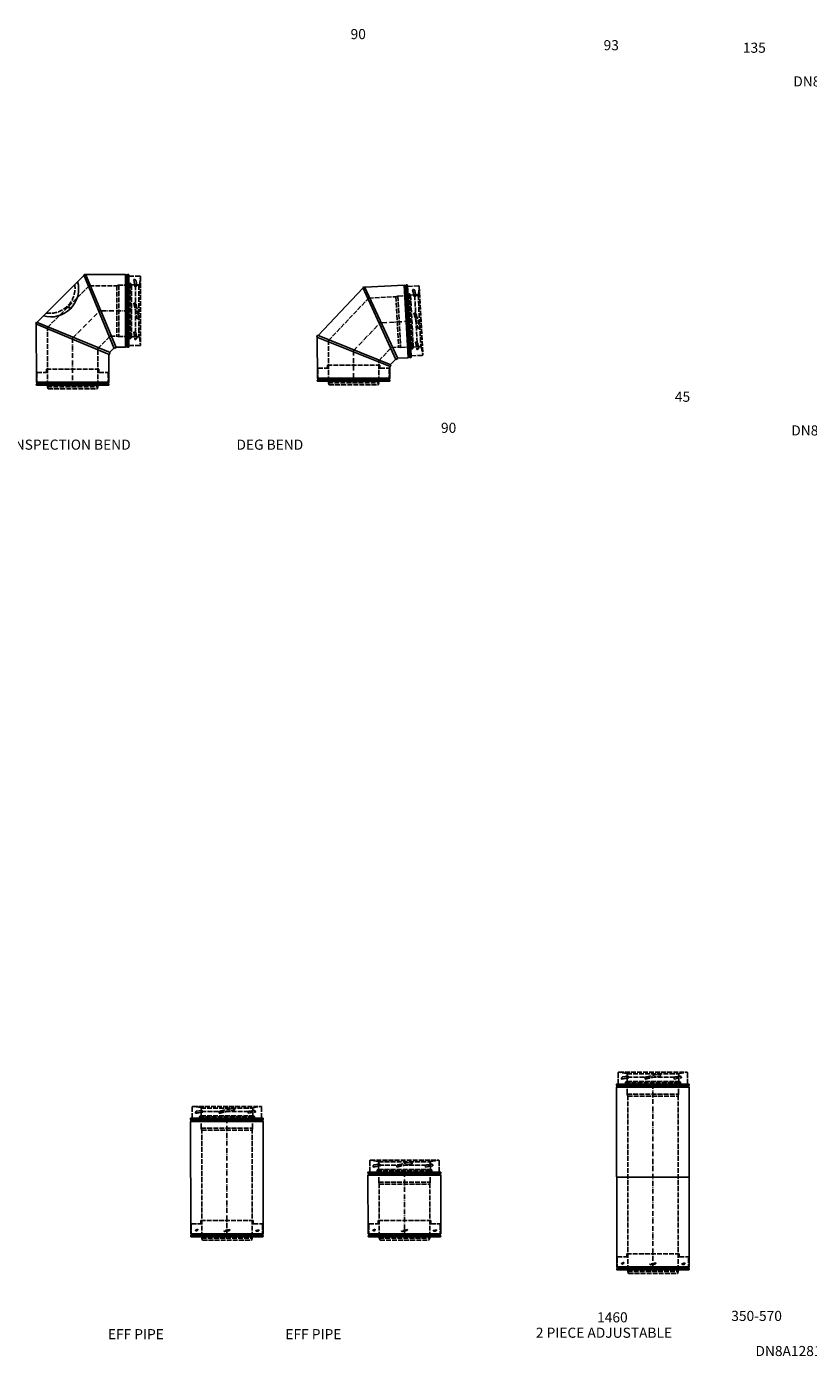
# Model space of a CAD drawing. Units: millimetres. Extents: x 1162 to 16960, y 178 to 7608.
# Drawn here: x 3560 to 5494, y 262 to 3593 of the extents above; entities that cross this region are included whole.
import ezdxf

# ---------------------------------------------------------------- set-up
doc = ezdxf.new("R2010")
doc.units = ezdxf.units.MM
doc.linetypes.add('ACAD_ISO02W100', pattern=[15, 12, -3])
doc.linetypes.add('ACAD_ISO10W100', pattern=[18.5, 12, -3, 0.5, -3])
for name, color, linetype in [('CENTRE', 4, 'ACAD_ISO10W100'), ('HID_LINER', 11, 'ACAD_ISO02W100'), ('OC', 3, 'Continuous')]:
    doc.layers.add(name, color=color, linetype=linetype)
doc.styles.get("Standard").update_dxf_attribs({"font": 'arial.ttf'})

# ---------------------------------------------------------------- blocks, each defined once
blk = doc.blocks.new('125261')
at = {"layer": 'CENTRE'}
blk.add_line((0, 293), (0, 0), dxfattribs=at)
at = {"layer": 'HID_LINER'}
for p, q in [((-86.1, 320.6), (-86.1, 293.4)), ((-84.4, 322.1), (84.1, 322.1)), ((-64.6, 319.4), (-84.3, 322.1)), ((-77.7, 305.4), (-59.4, 308.4)), ((-77.7, 305.4), (-77.7, 307.1)), ((-74.3, 311), (-64.1, 312.7)), ((-64.2, 299.4), (-64.2, 318.3)), ((-64.2, 318.3), (42, 318.3)), ((-63.7, 318.4), (-63.2, 309.8)), ((-63.2, 309.8), (63.2, 309.8)), ((-59.4, 308.4), (-59.4, 308.7)), ((-19.2, 306.4), (-19, 305.4)), ((-16.1, 311.1), (14.2, 317.5)), ((19, 314.4), (19.2, 313.4)), ((42, 318.3), (64.2, 318.3)), ((52.3, 305.4), (70.6, 308.4)), ((52.3, 305.4), (52.3, 307.1)), ((55.7, 311), (65.9, 312.7)), ((63.7, 318.4), (63.2, 309.8)), ((64.2, 299.4), (64.2, 318.3)), ((64.6, 319.3), (84.1, 322.1)), ((70.6, 308.4), (70.6, 308.7)), ((85.8, 320.6), (85.8, 293.4)), ((-67.9, 297), (56.3, 297)), ((-67.9, 296.9), (-67.9, 290)), ((-67.6, 289.2), (60.3, 289.2)), ((-64.9, 298.6), (-66.8, 298.3)), ((-64.2, 288.2), (-66.8, 288.7)), ((-64.2, 299.4), (54.7, 299.4)), ((-63.6, 268.2), (-63.6, 287.5)), ((-63.6, 287.5), (60.9, 287.5)), ((-63.6, 268.3), (63.6, 268.3)), ((-63.6, 268.2), (-62.5, 263.2)), ((54.7, 299.4), (64.2, 299.4)), ((56.3, 297), (68.1, 297)), ((60.3, 289.2), (60.5, 289.2)), ((60.5, 289.2), (67.8, 289.3)), ((60.9, 287.5), (63.6, 287.5)), ((63.6, 268.2), (62.5, 263.2)), ((63.6, 268.2), (63.6, 287.5)), ((64.2, 288.3), (67, 288.8)), ((64.9, 298.6), (67, 298.3)), ((68.1, 297), (68.1, 290)), ((-62.5, 263.3), (62.5, 263.3)), ((-62.5, 0), (-62.5, 263.2)), ((62.5, 0), (62.5, 263.2)), ((-64.9, 32.4), (-64.9, 40)), ((-64.9, 40), (64.9, 40)), ((62.5, 40), (63, 40)), ((63, 40), (64.9, 40)), ((64.5, 40), (64.9, 40)), ((64.9, 32.4), (64.9, 40)), ((-88.2, 2.3), (-88.2, 31.6)), ((-87.8, 32), (-65.3, 32)), ((-78.1, 16.1), (-72.5, 18.4)), ((-75.2, 14.8), (-73.6, 15.4)), ((-62.5, -4), (-62.5, 0)), ((7.4, 17.7), (-7.3, 14.7)), ((4.6, 14.4), (-5, 12.4)), ((62.5, -4), (62.5, 0)), ((65.3, 32), (87.8, 32)), ((71.1, 15), (78.9, 17.2)), ((76.3, 13.6), (77.9, 14.3)), ((88.2, 2.3), (88.2, 31.6)), ((-62.5, -4), (62.5, -4)), ((-62.5, -4), (-60.5, -9)), ((-60.5, -9), (60.5, -9)), ((62.5, -4), (60.5, -9))]:
    blk.add_line(p, q, dxfattribs=at)
at = {"layer": 'HID_LINER', "flags": 128}
for points in [[(-86.1, 320.6, -0.449364), (-84.3, 322.1)], [(-77.7, 307.1, -0.367602), (-74.3, 311)], [(-77.7, 305.4, -0.015437), (-59.4, 308.4)], [(-19.2, 306.4, -0.414198), (-16.1, 311.1)], [(52.3, 307.1, -0.367602), (55.7, 311)], [(-88.2, 31.6, -0.414214), (-87.8, 32)], [(87.8, 32, -0.414214), (88.2, 31.6)]]:
    blk.add_lwpolyline(points, format="xyb", dxfattribs=at)
at = {"layer": 'HID_LINER'}
for centre, radius, start, end in [((-64.7, 318.4), 1, 3.4024, 83.1936), ((-63.4, 308.7), 4, 0, 99.2594), ((15.1, 313.6), 4, 11.8477, 101.8396), ((64.7, 318.3), 1, 96.8064, 176.5976), ((66.6, 308.7), 4, 0, 99.2594), ((84.2, 320.6), 1.59, 0, 96.7898), ((-66.6, 297), 1.3, 100, 180), ((-66.6, 290), 1.3, 180, 260), ((-65, 299.4), 0.8, 280, 0), ((-64.4, 287.5), 0.8, 0, 80), ((64.4, 287.5), 0.8, 100, 180), ((65, 299.4), 0.8, 180, 260), ((66.8, 297), 1.3, 0, 80), ((66.8, 290), 1.3, 280, 0), ((-65.3, 32.4), 0.4, 270, 0), ((65.3, 32.4), 0.4, 180, 270)]:
    blk.add_arc(centre, radius, start, end, dxfattribs=at)
for centre, major_axis, ratio, start_param, end_param in [((-76.5, 15.6), (1.6, -0.53), 0.497948, 3.141593, 5.793793), ((-73.3, 16.9), (-0.8, -1.48), 0.497948, 0.585764, 3.141557), ((-6, 13.7), (1.31, -1.06), 0.497948, 3.141593, 5.793671), ((-6, 13.7), (1.31, -1.06), 0.497948, 3.141593, 5.793671), ((5.9, 16.1), (-1.51, -1.63), 0.285843, 0.335416, 3.141593), ((73.9, 14.5), (-2.73, 0.55), 0.303344, 0.043024, 2.695224), ((78.1, 15.7), (-0.8, -1.48), 0.497948, 0.585764, 3.141557)]:
    blk.add_ellipse(centre, major_axis=major_axis, ratio=ratio, start_param=start_param, end_param=end_param, dxfattribs=at)
blk.add_spline([(-19, 305.4), (-17.4, 305.8), (-15.8, 306.1), (-14.2, 306.5), (-12.7, 306.9), (-11.1, 307.3), (-9.5, 307.7), (-7.9, 308), (-6.3, 308.4), (-4.8, 308.8), (-3.2, 309.1), (-1.6, 309.5), (0, 309.8), (0.1, 309.8), (1.6, 310.2), (3.2, 310.5), (4.8, 310.8), (6.4, 311.1), (8, 311.4), (9.6, 311.7), (11.2, 312), (12.8, 312.2), (14.4, 312.5), (16, 312.8), (17.6, 313.1), (19.2, 313.4)], degree=3, dxfattribs=at)
at = {"layer": 'OC'}
for p, q in [((-90.5, 292.2), (-90.5, 290.6)), ((-90.3, 285.2), (-89.3, 286.1)), ((-90.3, 285.2), (-89.7, 7.3)), ((-90.3, 285.2), (89.7, 285.2)), ((-89.9, 290), (89.4, 290)), ((86.2, 293), (-89.7, 293)), ((-89.3, 290), (-89.3, 286.1)), ((-89.3, 286.1), (88.8, 286.1)), ((86.2, 293), (89.2, 293)), ((88.8, 290), (88.8, 286.1)), ((89.7, 285.2), (88.8, 286.1)), ((89.7, 285.2), (89.7, 7.3)), ((90, 292.2), (90, 290.6)), ((-89.8, 1), (-89.8, 1.7)), ((-89.7, 7.3), (-88.6, 6.2)), ((-89.7, 7.3), (89.7, 7.3)), ((-88.6, 2.3), (-88.6, 6.2)), ((-88.6, 6.2), (88.6, 6.2)), ((89.7, 7.3), (88.6, 6.2)), ((88.6, 2.3), (88.6, 6.2)), ((89.8, 1), (89.8, 1.7)), ((-88.8, 0), (88.8, 0))]:
    blk.add_line(p, q, dxfattribs=at)
at = {"layer": 'OC', "flags": 128}
for points in [[(-89.9, 290, -0.414184), (-90.5, 290.6)], [(-86.1, 293.4, -0.414214), (-86.5, 293)], [(86.2, 293, -0.414214), (85.8, 293.4)], [(89.2, 293, -0.414214), (90, 292.2)], [(-89.2, 2.3), (89.2, 2.3, -0.414214), (89.8, 1.7)], [(89.8, 1, -0.414243), (88.8, 0, -0.414243)]]:
    blk.add_lwpolyline(points, format="xyb", dxfattribs=at)
at = {"layer": 'OC'}
for centre, radius, start, end in [((-89.7, 292.2), 0.8, 90, 180), ((89.4, 290.6), 0.6, 270.0001, 0), ((-89.2, 1.7), 0.6, 90, 180), ((-88.8, 1), 1, 180, 269.9942)]:
    blk.add_arc(centre, radius, start, end, dxfattribs=at)
blk = doc.blocks.new('125258')
at = {"layer": 'CENTRE'}
blk.add_line((0, 160), (0, 0), dxfattribs=at)
at = {"layer": 'HID_LINER'}
for p, q in [((-86.1, 187.6), (-86.1, 160.4)), ((-84.4, 189.2), (84.1, 189.2)), ((-64.6, 186.4), (-84.3, 189.1)), ((-77.7, 172.4), (-59.4, 175.4)), ((-77.7, 172.4), (-77.7, 174.1)), ((-74.3, 178), (-64.1, 179.7)), ((-64.2, 166.4), (-64.2, 185.3)), ((-64.2, 185.3), (42, 185.3)), ((-63.7, 185.4), (-63.2, 176.9)), ((-63.2, 176.9), (63.2, 176.9)), ((-59.4, 175.4), (-59.4, 175.7)), ((-19.2, 173.4), (-19, 172.4)), ((-16.1, 178.1), (14.2, 184.5)), ((19, 181.4), (19.2, 180.4)), ((42, 185.3), (64.2, 185.3)), ((52.3, 172.4), (70.6, 175.4)), ((52.3, 172.4), (52.3, 174.1)), ((55.7, 178), (65.9, 179.7)), ((63.7, 185.4), (63.2, 176.9)), ((64.2, 166.4), (64.2, 185.3)), ((64.6, 186.3), (84.1, 189.2)), ((70.6, 175.4), (70.6, 175.7)), ((85.8, 187.6), (85.8, 160.4)), ((-67.9, 164), (56.3, 164)), ((-67.9, 163.9), (-67.9, 157)), ((-67.6, 156.2), (60.3, 156.2)), ((-64.9, 165.6), (-66.8, 165.3)), ((-64.2, 155.2), (-66.8, 155.7)), ((-64.2, 166.4), (54.7, 166.4)), ((-63.6, 135.2), (-63.6, 154.5)), ((-63.6, 154.5), (60.9, 154.5)), ((-63.6, 135.3), (63.6, 135.3)), ((-63.6, 135.2), (-62.5, 130.2)), ((54.7, 166.4), (64.2, 166.4)), ((56.3, 164), (68.1, 164)), ((60.3, 156.2), (60.5, 156.2)), ((60.5, 156.2), (67.8, 156.3)), ((60.9, 154.5), (63.6, 154.5)), ((63.6, 135.2), (62.5, 130.2)), ((63.6, 135.2), (63.6, 154.5)), ((64.2, 155.3), (67, 155.8)), ((64.9, 165.6), (67, 165.3)), ((68.1, 164), (68.1, 157)), ((-62.5, 130.3), (62.5, 130.3)), ((-62.5, 0), (-62.5, 130.2)), ((62.5, 0), (62.5, 130.2)), ((-64.9, 32.4), (-64.9, 40)), ((-64.9, 40), (64.9, 40)), ((62.5, 40), (63, 40)), ((63, 40), (64.9, 40)), ((64.5, 40), (64.9, 40)), ((64.9, 32.4), (64.9, 40)), ((-88.2, 2.3), (-88.2, 31.6)), ((-87.8, 32), (-65.3, 32)), ((-78.1, 16.1), (-72.5, 18.4)), ((-75.2, 14.8), (-73.6, 15.4)), ((-62.5, -4), (-62.5, 0)), ((7.4, 17.7), (-7.3, 14.7)), ((4.6, 14.4), (-5, 12.4)), ((62.5, -4), (62.5, 0)), ((65.3, 32), (87.8, 32)), ((71.1, 15), (78.9, 17.2)), ((76.3, 13.6), (77.9, 14.3)), ((88.2, 2.3), (88.2, 31.6)), ((-62.5, -4), (62.5, -4)), ((-62.5, -4), (-60.5, -9)), ((-60.5, -9), (60.5, -9)), ((62.5, -4), (60.5, -9))]:
    blk.add_line(p, q, dxfattribs=at)
at = {"layer": 'HID_LINER', "flags": 128}
for points in [[(-86.1, 187.6, -0.449364), (-84.3, 189.1)], [(-77.7, 174.1, -0.367602), (-74.3, 178)], [(-77.7, 172.4, -0.015437), (-59.4, 175.4)], [(-19.2, 173.4, -0.414198), (-16.1, 178.1)], [(52.3, 174.1, -0.367602), (55.7, 178)], [(-88.2, 31.6, -0.414214), (-87.8, 32)], [(87.8, 32, -0.414214), (88.2, 31.6)]]:
    blk.add_lwpolyline(points, format="xyb", dxfattribs=at)
at = {"layer": 'HID_LINER'}
for centre, radius, start, end in [((-64.7, 185.4), 1, 3.4024, 83.1936), ((-63.4, 175.7), 4, 0, 99.2594), ((15.1, 180.6), 4, 11.8477, 101.8396), ((64.7, 185.3), 1, 96.8064, 176.5976), ((66.6, 175.7), 4, 0, 99.2594), ((84.2, 187.6), 1.59, 0, 96.7898), ((-66.6, 164), 1.3, 100, 180), ((-66.6, 157), 1.3, 180, 260), ((-65, 166.4), 0.8, 280, 0), ((-64.4, 154.5), 0.8, 0, 80), ((64.4, 154.5), 0.8, 100, 180), ((65, 166.4), 0.8, 180, 260), ((66.8, 164), 1.3, 0, 80), ((66.8, 157), 1.3, 280, 0), ((-65.3, 32.4), 0.4, 270, 0), ((65.3, 32.4), 0.4, 180, 270)]:
    blk.add_arc(centre, radius, start, end, dxfattribs=at)
for centre, major_axis, ratio, start_param, end_param in [((-76.5, 15.6), (1.6, -0.53), 0.497948, 3.141593, 5.793793), ((-73.3, 16.9), (-0.8, -1.48), 0.497948, 0.585764, 3.141557), ((-6, 13.7), (1.31, -1.06), 0.497948, 3.141593, 5.793671), ((-6, 13.7), (1.31, -1.06), 0.497948, 3.141593, 5.793671), ((5.9, 16.1), (-1.51, -1.63), 0.285843, 0.335416, 3.141593), ((73.9, 14.5), (-2.73, 0.55), 0.303344, 0.043024, 2.695224), ((78.1, 15.7), (-0.8, -1.48), 0.497948, 0.585764, 3.141557)]:
    blk.add_ellipse(centre, major_axis=major_axis, ratio=ratio, start_param=start_param, end_param=end_param, dxfattribs=at)
blk.add_spline([(-19, 172.4), (-17.4, 172.8), (-15.8, 173.1), (-14.2, 173.5), (-12.7, 173.9), (-11.1, 174.3), (-9.5, 174.7), (-7.9, 175), (-6.3, 175.4), (-4.8, 175.8), (-3.2, 176.1), (-1.6, 176.5), (0, 176.8), (0.1, 176.9), (1.6, 177.2), (3.2, 177.5), (4.8, 177.8), (6.4, 178.1), (8, 178.4), (9.6, 178.7), (11.2, 179), (12.8, 179.2), (14.4, 179.5), (16, 179.8), (17.6, 180.1), (19.2, 180.4)], degree=3, dxfattribs=at)
at = {"layer": 'OC'}
for p, q in [((-90.5, 159.2), (-90.5, 157.6)), ((-90.3, 152.2), (-89.3, 153.1)), ((-90.3, 152.2), (-89.7, 7.3)), ((-90.3, 152.2), (89.7, 152.2)), ((-89.9, 157), (89.4, 157)), ((86.2, 160), (-89.7, 160)), ((-89.3, 157), (-89.3, 153.1)), ((-89.3, 153.1), (88.8, 153.1)), ((86.2, 160), (89.2, 160)), ((88.8, 157), (88.8, 153.1)), ((89.7, 152.2), (88.8, 153.1)), ((89.7, 152.2), (89.7, 7.3)), ((90, 159.2), (90, 157.6)), ((-89.8, 1), (-89.8, 1.7)), ((-89.7, 7.3), (-88.6, 6.2)), ((-89.7, 7.3), (89.7, 7.3)), ((-88.8, 0), (88.8, 0)), ((-88.6, 2.3), (-88.6, 6.2)), ((-88.6, 6.2), (88.6, 6.2)), ((89.7, 7.3), (88.6, 6.2)), ((88.6, 2.3), (88.6, 6.2)), ((89.8, 1), (89.8, 1.7))]:
    blk.add_line(p, q, dxfattribs=at)
at = {"layer": 'OC', "flags": 128}
for points in [[(-89.9, 157, -0.414184), (-90.5, 157.6)], [(-86.1, 160.4, -0.414214), (-86.5, 160)], [(86.2, 160, -0.414214), (85.8, 160.4)], [(89.2, 160, -0.414214), (90, 159.2)], [(-89.2, 2.3), (89.2, 2.3, -0.414214), (89.8, 1.7)], [(89.8, 1, -0.414243), (88.8, 0, -0.414243)]]:
    blk.add_lwpolyline(points, format="xyb", dxfattribs=at)
at = {"layer": 'OC'}
for centre, radius, start, end in [((-89.7, 159.2), 0.8, 90, 180), ((89.4, 157.6), 0.6, 270.0001, 0), ((-89.2, 1.7), 0.6, 90, 180), ((-88.8, 1), 1, 180, 269.9942)]:
    blk.add_arc(centre, radius, start, end, dxfattribs=at)
blk = doc.blocks.new('125297')
at = {"layer": 'CENTRE'}
blk.add_line((0, 460), (0, 0), dxfattribs=at)
at = {"layer": 'HID_LINER'}
for p, q in [((-86.1, 487.6), (-86.1, 460.4)), ((-84.4, 489.1), (84.1, 489.1)), ((-64.6, 486.4), (-84.3, 489.1)), ((-77.7, 472.4), (-59.4, 475.4)), ((-77.7, 472.4), (-77.7, 474.1)), ((-74.3, 478), (-64.1, 479.7)), ((-64.2, 466.4), (-64.2, 485.3)), ((-64.2, 485.3), (42, 485.3)), ((-63.7, 485.4), (-63.2, 476.8)), ((-63.2, 476.8), (63.2, 476.8)), ((-59.4, 475.4), (-59.4, 475.7)), ((-19.2, 473.4), (-19, 472.4)), ((-16.1, 478.1), (14.2, 484.5)), ((19, 481.4), (19.2, 480.4)), ((42, 485.3), (64.2, 485.3)), ((52.3, 472.4), (70.6, 475.4)), ((52.3, 472.4), (52.3, 474.1)), ((55.7, 478), (65.9, 479.7)), ((63.7, 485.4), (63.2, 476.8)), ((64.2, 466.4), (64.2, 485.3)), ((64.6, 486.3), (84.1, 489.1)), ((70.6, 475.4), (70.6, 475.7)), ((85.8, 487.6), (85.8, 460.4)), ((-67.9, 464), (56.3, 464)), ((-67.9, 463.9), (-67.9, 457)), ((-67.6, 456.2), (60.3, 456.2)), ((-64.9, 465.6), (-66.8, 465.3)), ((-64.2, 455.2), (-66.8, 455.7)), ((-64.2, 466.4), (54.7, 466.4)), ((-63.6, 435.2), (-63.6, 454.5)), ((-63.6, 454.5), (60.9, 454.5)), ((-63.6, 435.3), (63.6, 435.3)), ((-63.6, 435.2), (-62.5, 430.2)), ((54.7, 466.4), (64.2, 466.4)), ((56.3, 464), (68.1, 464)), ((60.3, 456.2), (60.5, 456.2)), ((60.5, 456.2), (67.8, 456.3)), ((60.9, 454.5), (63.6, 454.5)), ((63.6, 435.2), (62.5, 430.2)), ((63.6, 435.2), (63.6, 454.5)), ((64.2, 455.3), (67, 455.8)), ((64.9, 465.6), (67, 465.3)), ((68.1, 464), (68.1, 457)), ((-62.5, 430.3), (62.5, 430.3)), ((-62.5, 0), (-62.5, 430.2)), ((62.5, 0), (62.5, 430.2)), ((-64.9, 32.4), (-64.9, 40)), ((-64.9, 40), (64.9, 40)), ((62.5, 40), (63, 40)), ((63, 40), (64.9, 40)), ((64.5, 40), (64.9, 40)), ((64.9, 32.4), (64.9, 40)), ((-88.2, 2.3), (-88.2, 31.6)), ((-87.8, 32), (-65.3, 32)), ((-78.1, 16.1), (-72.5, 18.4)), ((-75.2, 14.8), (-73.6, 15.4)), ((-62.5, -4), (-62.5, 0)), ((7.4, 17.7), (-7.3, 14.7)), ((4.6, 14.4), (-5, 12.4)), ((62.5, -4), (62.5, 0)), ((65.3, 32), (87.8, 32)), ((71.1, 15), (78.9, 17.2)), ((76.3, 13.6), (77.9, 14.3)), ((88.2, 2.3), (88.2, 31.6)), ((-62.5, -4), (62.5, -4)), ((-62.5, -4), (-60.5, -9)), ((-60.5, -9), (60.5, -9)), ((62.5, -4), (60.5, -9))]:
    blk.add_line(p, q, dxfattribs=at)
at = {"layer": 'HID_LINER', "flags": 128}
for points in [[(-86.1, 487.6, -0.449364), (-84.3, 489.1)], [(-77.7, 474.1, -0.367602), (-74.3, 478)], [(-77.7, 472.4, -0.015437), (-59.4, 475.4)], [(-19.2, 473.4, -0.414198), (-16.1, 478.1)], [(52.3, 474.1, -0.367602), (55.7, 478)], [(-88.2, 31.6, -0.414214), (-87.8, 32)], [(87.8, 32, -0.414214), (88.2, 31.6)]]:
    blk.add_lwpolyline(points, format="xyb", dxfattribs=at)
at = {"layer": 'HID_LINER'}
for centre, radius, start, end in [((-64.7, 485.4), 1, 3.4024, 83.1936), ((-63.4, 475.7), 4, 0, 99.2594), ((15.1, 480.6), 4, 11.8477, 101.8396), ((64.7, 485.3), 1, 96.8064, 176.5976), ((66.6, 475.7), 4, 0, 99.2594), ((84.2, 487.6), 1.59, 0, 96.7898), ((-66.6, 464), 1.3, 100, 180), ((-66.6, 457), 1.3, 180, 260), ((-65, 466.4), 0.8, 280, 0), ((-64.4, 454.5), 0.8, 0, 80), ((64.4, 454.5), 0.8, 100, 180), ((65, 466.4), 0.8, 180, 260), ((66.8, 464), 1.3, 0, 80), ((66.8, 457), 1.3, 280, 0), ((-65.3, 32.4), 0.4, 270, 0), ((65.3, 32.4), 0.4, 180, 270)]:
    blk.add_arc(centre, radius, start, end, dxfattribs=at)
for centre, major_axis, ratio, start_param, end_param in [((-76.5, 15.6), (1.6, -0.53), 0.497948, 3.141593, 5.793793), ((-73.3, 16.9), (-0.8, -1.48), 0.497948, 0.585764, 3.141557), ((-6, 13.7), (1.31, -1.06), 0.497948, 3.141593, 5.793671), ((-6, 13.7), (1.31, -1.06), 0.497948, 3.141593, 5.793671), ((5.9, 16.1), (-1.51, -1.63), 0.285843, 0.335416, 3.141593), ((73.9, 14.5), (-2.73, 0.55), 0.303344, 0.043024, 2.695224), ((78.1, 15.7), (-0.8, -1.48), 0.497948, 0.585764, 3.141557)]:
    blk.add_ellipse(centre, major_axis=major_axis, ratio=ratio, start_param=start_param, end_param=end_param, dxfattribs=at)
blk.add_spline([(-19, 472.4), (-17.4, 472.8), (-15.8, 473.1), (-14.2, 473.5), (-12.7, 473.9), (-11.1, 474.3), (-9.5, 474.7), (-7.9, 475), (-6.3, 475.4), (-4.8, 475.8), (-3.2, 476.1), (-1.6, 476.5), (0, 476.8), (0.1, 476.8), (1.6, 477.2), (3.2, 477.5), (4.8, 477.8), (6.4, 478.1), (8, 478.4), (9.6, 478.7), (11.2, 479), (12.8, 479.2), (14.4, 479.5), (16, 479.8), (17.6, 480.1), (19.2, 480.4)], degree=3, dxfattribs=at)
at = {"layer": 'OC'}
for p, q in [((-90.5, 459.2), (-90.5, 457.6)), ((-90.3, 452.2), (-89.3, 453.1)), ((-90.3, 452.2), (-89.7, 7.3)), ((-90.3, 452.2), (89.7, 452.2)), ((-89.9, 457), (89.4, 457)), ((86.2, 460), (-89.7, 460)), ((-89.3, 457), (-89.3, 453.1)), ((-89.3, 453.1), (88.8, 453.1)), ((86.2, 460), (89.2, 460)), ((88.8, 457), (88.8, 453.1)), ((89.7, 452.2), (88.8, 453.1)), ((89.7, 452.2), (89.7, 7.3)), ((90, 459.2), (90, 457.6)), ((-90, 229.7), (89.7, 229.7)), ((-89.8, 1), (-89.8, 1.7)), ((-89.7, 7.3), (-88.6, 6.2)), ((-89.7, 7.3), (89.7, 7.3)), ((-88.8, 0), (88.8, 0)), ((-88.6, 2.3), (-88.6, 6.2)), ((-88.6, 6.2), (88.6, 6.2)), ((89.7, 7.3), (88.6, 6.2)), ((88.6, 2.3), (88.6, 6.2)), ((89.8, 1), (89.8, 1.7))]:
    blk.add_line(p, q, dxfattribs=at)
at = {"layer": 'OC', "flags": 128}
for points in [[(-89.9, 457, -0.414184), (-90.5, 457.6)], [(-86.1, 460.4, -0.414214), (-86.5, 460)], [(86.2, 460, -0.414214), (85.8, 460.4)], [(89.2, 460, -0.414214), (90, 459.2)], [(-89.2, 2.3), (89.2, 2.3, -0.414214), (89.8, 1.7)], [(89.8, 1, -0.414243), (88.8, 0, -0.414243)]]:
    blk.add_lwpolyline(points, format="xyb", dxfattribs=at)
at = {"layer": 'OC'}
for centre, radius, start, end in [((-89.7, 459.2), 0.8, 90, 180), ((89.4, 457.6), 0.6, 270.0001, 0), ((-89.2, 1.7), 0.6, 90, 180), ((-88.8, 1), 1, 180, 269.9942)]:
    blk.add_arc(centre, radius, start, end, dxfattribs=at)
blk = doc.blocks.new('125280')
at = {"layer": 'CENTRE'}
for p, q in [((0, 116.8), (67.2, 184)), ((139, 184), (67.2, 184)), ((0, 116.8), (0, 0))]:
    blk.add_line(p, q, dxfattribs=at)
at = {"layer": 'HID_LINER'}
for p, q in [((166.6, 270.1), (139.4, 270.1)), ((165.4, 248.6), (168.1, 268.4)), ((168.1, 268.5), (168.1, 99.9)), ((-62.5, 142.7), (41.3, 246.5)), ((41.3, 246.5), (109.2, 246.5)), ((114.2, 247.6), (109.2, 246.5)), ((109.3, 246.5), (109.3, 121.5)), ((112.2, 247.6), (133.5, 247.6)), ((114.3, 247.6), (114.3, 120.4)), ((133.5, 247.6), (133.5, 123.1)), ((134.2, 248.2), (134.7, 250.8)), ((135.2, 251.6), (135.2, 123.8)), ((142.9, 251.9), (136, 251.9)), ((143, 251.9), (143, 127.7)), ((144.6, 248.9), (144.3, 250.8)), ((145.4, 248.2), (164.3, 248.2)), ((145.4, 248.2), (145.4, 129.3)), ((151.4, 261.7), (153.1, 261.7)), ((151.4, 261.7), (154.4, 243.4)), ((154.4, 243.4), (154.7, 243.4)), ((164.4, 247.7), (155.8, 247.2)), ((155.8, 247.2), (155.8, 120.8)), ((157, 258.4), (158.7, 248.1)), ((164.3, 248.2), (164.3, 142)), ((152.4, 203.2), (151.4, 203)), ((157.1, 200.1), (163.5, 169.8)), ((-62.5, 0), (-62.5, 142.7)), ((160.4, 165), (159.4, 164.8)), ((164.3, 142), (164.3, 119.8)), ((62.5, 90.9), (93.1, 121.5)), ((93.1, 121.5), (109.2, 121.5)), ((114.2, 120.4), (109.2, 121.5)), ((112.2, 120.4), (133.5, 120.4)), ((133.5, 123.1), (133.5, 120.4)), ((134.3, 119.8), (134.8, 117)), ((135.2, 123.8), (135.2, 123.6)), ((135.2, 123.6), (135.3, 116.2)), ((143, 115.9), (136, 115.9)), ((143, 127.7), (143, 115.9)), ((144.6, 119.2), (144.3, 117)), ((145.4, 129.3), (145.4, 119.8)), ((145.4, 119.8), (164.3, 119.8)), ((151.4, 131.7), (153.1, 131.7)), ((151.4, 131.7), (154.4, 113.4)), ((154.4, 113.4), (154.7, 113.4)), ((164.4, 120.3), (155.8, 120.8)), ((157, 128.3), (158.7, 118.1)), ((165.3, 119.4), (168.1, 99.9)), ((62.5, 0), (62.5, 90.9)), ((166.6, 98.2), (139.4, 98.2)), ((-64.9, 32.4), (-64.9, 40)), ((-64.9, 40), (64.9, 40)), ((64.9, 32.4), (64.9, 40)), ((-88.2, 2.3), (-88.2, 31.6)), ((-87.8, 32), (-65.3, 32)), ((-62.5, -4), (-62.5, 0)), ((62.5, -4), (62.5, 0)), ((65.3, 32), (87.8, 32)), ((88.2, 2.3), (88.2, 31.6)), ((-62.5, -4), (62.5, -4)), ((-62.5, -4), (-60.5, -9)), ((-60.5, -9), (60.5, -9)), ((62.5, -4), (60.5, -9))]:
    blk.add_line(p, q, dxfattribs=at)
at = {"layer": 'HID_LINER', "flags": 128}
for points in [[(166.6, 270.1, -0.449364), (168.1, 268.4)], [(151.4, 261.7, -0.015437), (154.4, 243.4)], [(153.1, 261.7, -0.367602), (157, 258.4)], [(152.4, 203.2, -0.414198), (157.1, 200.1)], [(153.1, 131.7, -0.367602), (157, 128.3)], [(-88.2, 31.6, -0.414214), (-87.8, 32)], [(87.8, 32, -0.414214), (88.2, 31.6)]]:
    blk.add_lwpolyline(points, format="xyb", dxfattribs=at)
at = {"layer": 'HID_LINER'}
for centre, radius, start, end in [((-56.5, 240.6), 62.5, 261.8699, 8.1301), ((133.5, 248.4), 0.8, 270, 350), ((136, 250.6), 1.3, 90, 170), ((143, 250.6), 1.3, 10, 90), ((145.4, 249), 0.8, 190, 270), ((154.7, 247.4), 4, 270, 9.2594), ((164.4, 248.7), 1, 273.4024, 353.1936), ((159.6, 168.9), 4, 281.8477, 11.8396), ((133.5, 119.6), 0.8, 10, 90), ((136, 117.2), 1.3, 190, 270), ((143, 117.2), 1.3, 270, 350), ((145.4, 119), 0.8, 90, 170), ((154.7, 117.4), 4, 270, 9.2594), ((164.3, 119.3), 1, 6.8064, 86.5976), ((166.6, 99.8), 1.59, 270, 6.7898), ((-65.3, 32.4), 0.4, 270, 0), ((65.3, 32.4), 0.4, 180, 270)]:
    blk.add_arc(centre, radius, start, end, dxfattribs=at)
blk.add_spline([(151.4, 203), (151.8, 201.4), (152.1, 199.8), (152.5, 198.3), (152.9, 196.7), (153.3, 195.1), (153.7, 193.5), (154, 191.9), (154.4, 190.3), (154.8, 188.8), (155.1, 187.2), (155.5, 185.6), (155.8, 184), (155.8, 183.9), (156.2, 182.4), (156.5, 180.8), (156.8, 179.2), (157.1, 177.6), (157.4, 176), (157.7, 174.4), (158, 172.8), (158.2, 171.2), (158.5, 169.6), (158.8, 168), (159.1, 166.4), (159.4, 164.8)], degree=3, dxfattribs=at)
at = {"layer": 'OC'}
for p, q in [((-88, 156.1), (28, 272.1)), ((27.7, 273.1), (32.3, 275)), ((27.7, 273.1), (103.2, 91.4)), ((32.3, 275), (107.8, 93.4)), ((131.2, 274.3), (32.7, 274.1)), ((131.2, 274.3), (132.1, 273.3)), ((131.2, 274.3), (131.2, 94.3)), ((136, 273.3), (132.1, 273.3)), ((132.1, 273.3), (132.1, 95.2)), ((136, 273.9), (136, 94.6)), ((138.2, 274.5), (136.6, 274.5)), ((139, 97.8), (139, 273.7)), ((-90.9, 151.8), (-89, 156.5)), ((-90.9, 151.8), (90.6, 76.2)), ((-89.9, 151.5), (-89.7, 7.3)), ((-89, 156.5), (92.6, 80.8)), ((89.7, 76.6), (89.7, 7.3)), ((90.6, 76.2), (92.6, 80.8)), ((91.6, 81.2), (102.8, 92.4)), ((103.2, 91.4), (107.8, 93.4)), ((131.2, 94.3), (107.4, 94.3)), ((131.2, 94.3), (132.1, 95.2)), ((136, 95.2), (132.1, 95.2)), ((138.2, 94), (136.6, 94)), ((139, 97.8), (139, 94.8)), ((-89.8, 1), (-89.8, 1.7)), ((-89.7, 7.3), (-88.6, 6.2)), ((-89.7, 7.3), (89.7, 7.3)), ((-88.8, 0), (88.8, 0)), ((-88.6, 2.3), (-88.6, 6.2)), ((-88.6, 6.2), (88.6, 6.2)), ((89.7, 7.3), (88.6, 6.2)), ((88.6, 2.3), (88.6, 6.2)), ((89.8, 1), (89.8, 1.7))]:
    blk.add_line(p, q, dxfattribs=at)
at = {"layer": 'OC', "flags": 128}
for points in [[(136, 273.9, -0.414184), (136.6, 274.5)], [(139.4, 270.1, -0.414214), (139, 270.5)], [(139, 94.8, -0.414214), (138.2, 94)], [(139, 97.8, -0.414214), (139.4, 98.2)], [(-89.2, 2.3), (89.2, 2.3, -0.414214), (89.8, 1.7)], [(89.8, 1, -0.414243), (88.8, 0, -0.414243)]]:
    blk.add_lwpolyline(points, format="xyb", dxfattribs=at)
at = {"layer": 'OC'}
blk.add_circle((-8.8, 192.9), 1.5, dxfattribs=at)
for centre, radius, start, end in [((138.2, 273.7), 0.8, 0, 90), ((-54, 238.1), 68.9, 254.4871, 15.5129), ((136.6, 94.6), 0.6, 180.0001, 270), ((-89.2, 1.7), 0.6, 90, 180), ((-88.8, 1), 1, 180, 269.9942)]:
    blk.add_arc(centre, radius, start, end, dxfattribs=at)
blk = doc.blocks.new('148023')
at = {"layer": 'CENTRE'}
for p, q in [((0, 75.5), (65.4, 144.4)), ((137.8, 148.2), (65.4, 144.4)), ((0, 75.5), (0, 0))]:
    blk.add_line(p, q, dxfattribs=at)
at = {"layer": 'HID_LINER'}
for p, q in [((160.8, 235.7), (133.7, 234.3)), ((160.7, 214.1), (162.5, 234)), ((162.5, 234.1), (171.3, 65.8)), ((-62.5, 100.5), (37.2, 205.5)), ((37.2, 205.5), (104.8, 209.1)), ((109.7, 210.4), (104.8, 209.1)), ((104.8, 209.1), (111.4, 84.3)), ((109.7, 210.4), (128.9, 211.4)), ((109.8, 210.4), (116.4, 83.4)), ((128.9, 211.4), (135.5, 87.1)), ((129.7, 212.1), (130, 214.7)), ((130.5, 215.5), (137.2, 87.9)), ((138.2, 216.2), (131.2, 215.8)), ((138.2, 216.2), (144.7, 92.2)), ((140, 213.3), (139.6, 215.2)), ((140.8, 212.7), (159.7, 213.7)), ((140.8, 212.7), (147.1, 93.9)), ((146.1, 226.5), (147.8, 226.6)), ((146.1, 226.5), (150.1, 208.4)), ((150.1, 208.4), (150.4, 208.4)), ((159.9, 213.2), (151.3, 212.2)), ((151.3, 212.2), (157.9, 86)), ((151.9, 223.4), (154.1, 213.2)), ((159.7, 213.7), (165.2, 107.6)), ((150.2, 168.1), (149.2, 167.8)), ((155.1, 165.2), (163, 135.3)), ((-62.5, 0), (-62.5, 100.5)), ((160.2, 130.4), (159.2, 130.1)), ((165.2, 107.6), (166.4, 85.4)), ((62.5, 50.6), (93.6, 83.3)), ((93.6, 83.3), (111.3, 84.2)), ((116.3, 83.4), (111.3, 84.2)), ((116.3, 83.4), (135.6, 84.4)), ((135.5, 87.1), (135.6, 84.4)), ((136.5, 83.8), (137.1, 81.1)), ((137.2, 87.9), (137.2, 87.6)), ((137.2, 87.6), (137.6, 80.3)), ((145.3, 80.4), (138.4, 80.1)), ((144.7, 92.2), (145.3, 80.4)), ((146.8, 83.7), (146.6, 81.6)), ((147.1, 93.9), (147.6, 84.4)), ((147.6, 84.4), (166.4, 85.4)), ((152.9, 96.6), (154.6, 96.7)), ((152.9, 96.7), (156.9, 78.5)), ((156.9, 78.5), (157.2, 78.5)), ((166.5, 85.9), (157.9, 86)), ((158.7, 93.6), (160.9, 83.4)), ((167.5, 85.1), (171.3, 65.8)), ((-64.9, 32.4), (-64.9, 40)), ((-64.9, 40), (64.9, 40)), ((62.5, 0), (62.5, 50.6)), ((62.5, 40), (63, 40)), ((63, 40), (64.9, 40)), ((64.5, 40), (64.9, 40)), ((64.9, 32.4), (64.9, 40)), ((169.8, 64), (142.7, 62.6)), ((-88.2, 2.3), (-88.2, 31.6)), ((-87.8, 32), (-65.3, 32)), ((-62.5, -4), (-62.5, 0)), ((62.5, -4), (62.5, 0)), ((65.3, 32), (87.8, 32)), ((88.2, 2.3), (88.2, 31.6)), ((-62.5, -4), (62.5, -4)), ((-62.5, -4), (-60.5, -9)), ((-60.5, -9), (60.5, -9)), ((62.5, -4), (60.5, -9))]:
    blk.add_line(p, q, dxfattribs=at)
at = {"layer": 'HID_LINER', "flags": 128}
for points in [[(160.8, 235.7, -0.449364), (162.5, 234)], [(146.1, 226.4, -0.015437), (150.1, 208.4)], [(147.8, 226.6, -0.367602), (151.9, 223.4)], [(150.2, 168.1, -0.414198), (155.1, 165.2)], [(154.6, 96.7, -0.367602), (158.7, 93.6)], [(-88.2, 31.6, -0.414214), (-87.8, 32)], [(87.8, 32, -0.414214), (88.2, 31.6)]]:
    blk.add_lwpolyline(points, format="xyb", dxfattribs=at)
at = {"layer": 'HID_LINER'}
for centre, radius, start, end in [((128.9, 212.2), 0.8, 273, 353), ((131.3, 214.5), 1.3, 93, 173), ((138.3, 214.9), 1.3, 13, 93), ((140.8, 213.5), 0.8, 193, 273), ((150.2, 212.4), 4, 273, 12.2594), ((159.7, 214.2), 1, 276.4024, 356.1936), ((159.1, 134.3), 4, 284.8477, 14.8396), ((135.7, 83.6), 0.8, 13, 93), ((138.4, 81.4), 1.3, 193, 273), ((145.3, 81.7), 1.3, 273, 353), ((147.6, 83.6), 0.8, 93, 173), ((157, 82.5), 4, 273, 12.2594), ((166.5, 84.9), 1, 9.8064, 89.5976), ((169.7, 65.6), 1.59, 273, 9.7898), ((-65.3, 32.4), 0.4, 270, 0), ((65.3, 32.4), 0.4, 180, 270)]:
    blk.add_arc(centre, radius, start, end, dxfattribs=at)
blk.add_spline([(149.2, 167.8), (149.7, 166.3), (150.1, 164.7), (150.6, 163.2), (151, 161.6), (151.5, 160), (152, 158.5), (152.4, 156.9), (152.9, 155.4), (153.3, 153.8), (153.8, 152.2), (154.2, 150.7), (154.6, 149.1), (154.6, 149), (155, 147.5), (155.4, 145.9), (155.8, 144.4), (156.2, 142.8), (156.6, 141.2), (157, 139.6), (157.3, 138), (157.7, 136.5), (158.1, 134.9), (158.4, 133.3), (158.8, 131.7), (159.2, 130.1)], degree=3, dxfattribs=at)
at = {"layer": 'OC'}
for p, q in [((22.6, 231.5), (27.2, 233.6)), ((27.2, 233.6), (109.3, 56)), ((125.3, 238), (27.6, 232.7)), ((125.3, 238), (126.3, 237.1)), ((125.3, 238), (134.7, 58.2)), ((130.1, 237.3), (126.3, 237.1)), ((126.3, 237.1), (135.6, 59.2)), ((130.1, 237.9), (139.5, 58.8)), ((132.3, 238.6), (130.7, 238.5)), ((142.3, 62.2), (133.1, 237.8)), ((-88.1, 113.4), (23.1, 230.6)), ((22.6, 231.5), (104.8, 53.9)), ((-90.9, 109.2), (-89, 113.8)), ((-90.9, 109.2), (90.7, 36.3)), ((-89.9, 108.8), (-89.7, 7.3)), ((-89, 113.8), (92.5, 40.9)), ((89.7, 36.6), (89.7, 7.3)), ((90.7, 36.3), (92.5, 40.9)), ((91.6, 41.3), (104.4, 54.8)), ((104.8, 53.9), (109.3, 56)), ((134.7, 58.2), (108.9, 56.9)), ((134.7, 58.2), (135.6, 59.2)), ((139.5, 59.4), (135.6, 59.2)), ((141.7, 58.3), (140.1, 58.2)), ((142.3, 62.2), (142.5, 59.2)), ((-89.8, 1), (-89.8, 1.7)), ((-89.7, 7.3), (-88.6, 6.2)), ((-89.7, 7.3), (89.7, 7.3)), ((-88.8, 0), (88.8, 0)), ((-88.6, 2.3), (-88.6, 6.2)), ((-88.6, 6.2), (88.6, 6.2)), ((89.7, 7.3), (88.6, 6.2)), ((88.6, 2.3), (88.6, 6.2)), ((89.8, 1), (89.8, 1.7))]:
    blk.add_line(p, q, dxfattribs=at)
at = {"layer": 'OC', "flags": 128}
for points in [[(130.1, 237.9, -0.414184), (130.7, 238.5)], [(133.7, 234.3, -0.414214), (133.3, 234.6)], [(142.5, 59.2, -0.414214), (141.7, 58.3)], [(142.3, 62.2, -0.414214), (142.7, 62.6)], [(-89.2, 2.3), (89.2, 2.3, -0.414214), (89.8, 1.7)], [(89.8, 1, -0.414243), (88.8, 0, -0.414243)]]:
    blk.add_lwpolyline(points, format="xyb", dxfattribs=at)
at = {"layer": 'OC'}
for centre, radius, start, end in [((132.3, 237.8), 0.8, 3, 93), ((140.1, 58.8), 0.6, 183.0001, 273), ((-89.2, 1.7), 0.6, 90, 180), ((-88.8, 1), 1, 180, 269.9942)]:
    blk.add_arc(centre, radius, start, end, dxfattribs=at)

msp = doc.modelspace()

# ---------------------------------------------------------------- block references
at = {"layer": 'OC'}
for name, p in [('125280', (3673.3, 2706.5)), ('148023', (4368.9, 2716.6)), ('125297', (5109.9, 516.9)), ('125261', (4055.4, 599.2)), ('125258', (4494.8, 599.2))]:
    msp.add_blockref(name, p, dxfattribs=at)

# ---------------------------------------------------------------- texts
at = {"char_height": 25, "attachment_point": 1}
for s, insert in [('\\pi171.73757;90 DEG TEE\\P\\pi168.19903;DN8A020125\\P\\pi215.4023;125279', (1788.3, 3593)), ('\\pi80.34091;90 DEG TEE & TEECAP\\P\\pi168.19903;DN8A135125\\P\\pi215.55578;125282', (2352.9, 3588.2)), ('\\pi163.20244;135 DEG TEE\\P\\pi168.19903;DN8A137125\\P\\pi215.4023;125249', (1252.4, 3554.5)), ('\\pi80.34091;93 DEG TEE & TEECAP\\P\\pi215.47052;148110', (2979.2, 3560.8)), ('\\pi156.67106;45 DEG BEND\\P\\pi168.19903;DN8A017125\\P\\pi215.42788;125267', (1247.4, 2690.6)), ('\\pi158.3508;15 DEG BEND\\P\\pi168.19903;DN8A018125\\P\\pi215.43641;125256', (1721.3, 2640.2)), ('\\pi157.18266;30 DEG BEND\\P\\pi168.19903;DN8A019125\\P\\pi215.47904;125264', (2249.2, 2640.2)), ('\\pi157.17413;90 DEG BEND\\P\\pi168.19903;DN8A015125\\P\\pi215.42788;125277', (2867.6, 2640.2)), ('\\pi45.59501;90 DEG INSPECTION BEND\\P\\pi166.26349;DN8A0A2125\\P\\pi215.47052;125280', (3445.3, 2613.7)), ('\\pi157.15708;87 DEG BEND\\P\\pi215.42788;148023', (4078.9, 2613.7)), ('\\pi152.51861;1460 EFF PIPE\\P\\pi168.19903;DN8A128125\\P\\pi215.42788;125253', (1158.7, 412.1)), ('\\pi161.05374;960 EFF PIPE\\P\\pi168.19903;DN8A001125\\P\\pi215.33409;125285', (1951.6, 412.1)), ('\\pi161.15606;750 EFF PIPE\\P\\pi168.19903;DN8A157125\\P\\pi215.42788;125273', (2601.3, 412.1)), ('\\pi160.55067;460 EFF PIPE\\P\\pi168.19903;DN8A002125\\P\\pi215.4023;125269', (3153.1, 412.1)), ('\\pi160.84057;293 EFF PIPE\\P\\pi168.19903;DN8A003125\\P\\pi217.84091;125261', (3760.6, 412.1)), ('\\pi162.23041;160 EFF PIPE\\P\\pi168.19903;DN8A004125\\P\\pi215.4023;125258', (4200, 412.1)), ('\\pi19.35012;350-570 2 PIECE ADJUSTABLE\\P\\pi168.19903;DN8A150125\\P\\pi215.42788;125297', (4820, 415.6))]:
    msp.add_mtext_dynamic_manual_height_columns(s, width=542.009, gutter_width=1, heights=[0], dxfattribs=dict(at, insert=insert))

doc.saveas('drawing.dxf')
